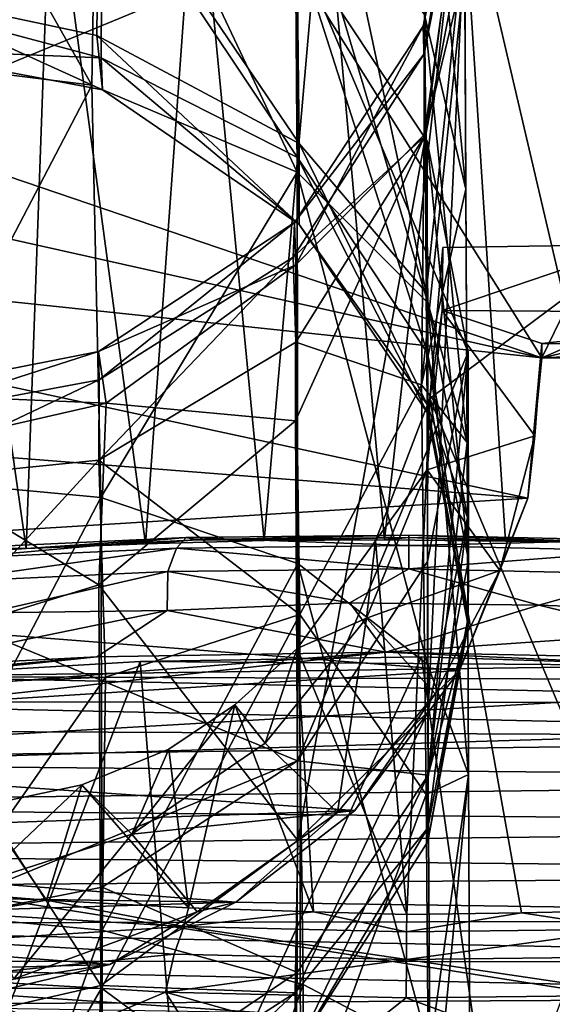
# Model space of a CAD drawing. Units: inches. Extents: x -1.5 to 2.1, y -11.7 to 11.4.
# Drawn here: x 0.1 to 0.7, y 9.3 to 10.4 of the extents above; entities that cross this region are included whole.
import ezdxf

# ---------------------------------------------------------------- set-up
doc = ezdxf.new("R2010")
doc.units = ezdxf.units.IN
doc.layers.get('0').update_dxf_attribs({"true_color": 0xc2ced6})

msp = doc.modelspace()

# ---------------------------------------------------------------- linework, layer by layer
for points in [[(0.4188, 10.8486), (0.1859, 10.6386), (0.4252, 10.2854), (0.4188, 10.8486)], [(0.4188, 10.8486), (0.1859, 10.6386), (0.4252, 10.2854), (0.4188, 10.8486)], [(0.5772, 10.1073), (0.574, 10.7391), (0.4188, 10.8486), (0.5772, 10.1073)], [(0.5772, 10.1073), (0.4188, 10.8486), (0.4252, 10.2854), (0.5772, 10.1073)], [(0.5772, 10.1073), (0.574, 10.7391), (0.4188, 10.8486), (0.5772, 10.1073)], [(0.5772, 10.1073), (0.4188, 10.8486), (0.4252, 10.2854), (0.5772, 10.1073)], [(0.1776, 10.355), (-0.0821, 10.3874), (-0.0715, 10.7951), (0.1776, 10.355)], [(0.1776, 10.355), (-0.0821, 10.3874), (-0.0715, 10.7951), (0.1776, 10.355)], [(-0.0715, 10.7951), (0.1843, 10.7561), (0.1776, 10.355), (-0.0715, 10.7951)], [(-0.0715, 10.7951), (0.1843, 10.7561), (0.1776, 10.355), (-0.0715, 10.7951)], [(0.4229, 10.2511), (0.1776, 10.355), (0.1843, 10.7561), (0.4229, 10.2511)], [(0.4229, 10.2511), (0.1776, 10.355), (0.1843, 10.7561), (0.4229, 10.2511)], [(0.1843, 10.7561), (0.4201, 10.6307), (0.4229, 10.2511), (0.1843, 10.7561)], [(0.1843, 10.7561), (0.4201, 10.6307), (0.4229, 10.2511), (0.1843, 10.7561)], [(0.574, 10.7391), (0.5772, 10.1073), (0.6228, 10.5383), (0.574, 10.7391)], [(0.574, 10.7391), (0.5772, 10.1073), (0.6228, 10.5383), (0.574, 10.7391)], [(0.7153, 10.0295), (-0.6962, 10.5095), (0.2753, 10.7301), (0.7153, 10.0295)], [(0.2753, 10.7301), (1.0541, 10.7254), (0.7153, 10.0295), (0.2753, 10.7301)], [(0.6243, 10.231), (0.5752, 10.4392), (0.5766, 10.7237), (0.6243, 10.231)], [(0.6243, 10.231), (0.5752, 10.4392), (0.5766, 10.7237), (0.6243, 10.231)], [(0.5766, 10.7237), (0.6231, 10.4945), (0.6243, 10.231), (0.5766, 10.7237)], [(0.5766, 10.7237), (0.6231, 10.4945), (0.6243, 10.231), (0.5766, 10.7237)], [(0.7153, 10.0295), (1.0541, 10.7254), (1.4024, 10.3247), (0.7153, 10.0295)], [(0.6221, 10.6819), (0.6222, 10.6523), (0.5736, 10.4253), (0.6221, 10.6819)], [(0.6221, 10.6819), (0.5736, 10.4253), (0.5745, 10.3923), (0.6221, 10.6819)], [(0.6221, 10.6819), (0.6222, 10.6523), (0.5736, 10.4253), (0.6221, 10.6819)], [(0.6221, 10.6819), (0.5736, 10.4253), (0.5745, 10.3923), (0.6221, 10.6819)], [(0.6222, 10.6349), (0.6221, 10.6819), (0.5745, 10.3923), (0.6222, 10.6349)], [(0.6222, 10.6349), (0.6221, 10.6819), (0.5745, 10.3923), (0.6222, 10.6349)], [(0.577, 10.2982), (0.5736, 10.4253), (0.6222, 10.6523), (0.577, 10.2982)], [(0.577, 10.2982), (0.5736, 10.4253), (0.6222, 10.6523), (0.577, 10.2982)], [(0.577, 10.2982), (0.6222, 10.6523), (0.6228, 10.5383), (0.577, 10.2982)], [(0.577, 10.2982), (0.6222, 10.6523), (0.6228, 10.5383), (0.577, 10.2982)], [(-0.0162, 10.6061), (0.0989, 9.8018), (0.1293, 10.6432), (-0.0162, 10.6061)], [(0.1293, 10.6432), (0.0989, 9.8018), (0.2416, 9.8073), (0.1293, 10.6432)], [(0.2416, 9.8073), (0.3026, 10.6498), (0.1293, 10.6432), (0.2416, 9.8073)], [(0.3026, 10.6498), (0.2416, 9.8073), (0.3834, 9.8112), (0.3026, 10.6498)], [(0.3834, 9.8112), (0.4547, 10.6264), (0.3026, 10.6498), (0.3834, 9.8112)], [(0.8102, 9.8089), (0.7819, 10.6505), (0.6187, 10.6259), (0.8102, 9.8089)], [(-0.0723, 10.4688), (0.1836, 10.4142), (0.1859, 10.6386), (-0.0723, 10.4688)], [(-0.0723, 10.4688), (0.1836, 10.4142), (0.1859, 10.6386), (-0.0723, 10.4688)], [(0.4252, 10.2854), (0.1859, 10.6386), (0.1836, 10.4142), (0.4252, 10.2854)], [(0.4252, 10.2854), (0.1859, 10.6386), (0.1836, 10.4142), (0.4252, 10.2854)], [(0.5789, 10.095), (0.4229, 10.2511), (0.4201, 10.6307), (0.5789, 10.095)], [(0.4201, 10.6307), (0.5752, 10.4392), (0.5789, 10.095), (0.4201, 10.6307)], [(0.5789, 10.095), (0.4229, 10.2511), (0.4201, 10.6307), (0.5789, 10.095)], [(0.4201, 10.6307), (0.5752, 10.4392), (0.5789, 10.095), (0.4201, 10.6307)], [(0.5745, 10.2933), (0.6231, 10.4945), (0.6222, 10.6349), (0.5745, 10.2933)], [(0.5745, 10.2933), (0.6222, 10.6349), (0.5745, 10.3923), (0.5745, 10.2933)], [(0.5745, 10.2933), (0.6231, 10.4945), (0.6222, 10.6349), (0.5745, 10.2933)], [(0.5745, 10.2933), (0.6222, 10.6349), (0.5745, 10.3923), (0.5745, 10.2933)], [(0.19, 10.6181), (0.1887, 10.3875), (-0.063, 10.4545), (0.19, 10.6181)], [(0.19, 10.6181), (0.1887, 10.3875), (-0.063, 10.4545), (0.19, 10.6181)], [(0.4234, 10.2686), (0.1887, 10.3875), (0.19, 10.6181), (0.4234, 10.2686)], [(0.4234, 10.2686), (0.1887, 10.3875), (0.19, 10.6181), (0.4234, 10.2686)], [(0.4224, 10.5226), (0.4234, 10.2686), (0.19, 10.6181), (0.4224, 10.5226)], [(0.4224, 10.5226), (0.4234, 10.2686), (0.19, 10.6181), (0.4224, 10.5226)], [(0.3834, 9.8112), (0.5273, 9.8123), (0.4547, 10.6264), (0.3834, 9.8112)], [(0.6187, 10.6259), (0.4547, 10.6264), (0.5273, 9.8123), (0.6187, 10.6259)], [(0.5273, 9.8123), (0.6717, 9.8106), (0.6187, 10.6259), (0.5273, 9.8123)], [(0.6717, 9.8106), (0.8102, 9.8089), (0.6187, 10.6259), (0.6717, 9.8106)], [(-0.0162, 10.6061), (-0.0314, 9.7926), (0.0989, 9.8018), (-0.0162, 10.6061)], [(0.5795, 9.6071), (0.577, 10.2982), (0.6228, 10.5383), (0.5795, 9.6071)], [(0.5795, 9.6071), (0.577, 10.2982), (0.6228, 10.5383), (0.5795, 9.6071)], [(0.5772, 10.1073), (0.6263, 9.8388), (0.6228, 10.5383), (0.5772, 10.1073)], [(0.5772, 10.1073), (0.6263, 9.8388), (0.6228, 10.5383), (0.5772, 10.1073)], [(0.5795, 9.6071), (0.6228, 10.5383), (0.6263, 9.8388), (0.5795, 9.6071)], [(0.5795, 9.6071), (0.6228, 10.5383), (0.6263, 9.8388), (0.5795, 9.6071)], [(0.4224, 10.5226), (-0.5598, 10.5215), (-0.7623, 10.0338), (0.4224, 10.5226)], [(-0.7623, 10.0338), (0.4232, 9.5484), (0.4224, 10.5226), (-0.7623, 10.0338)], [(0.4224, 10.5226), (-0.5598, 10.5215), (-0.7623, 10.0338), (0.4224, 10.5226)], [(-0.7623, 10.0338), (0.4232, 9.5484), (0.4224, 10.5226), (-0.7623, 10.0338)], [(0.5788, 10.0352), (0.4234, 10.2686), (0.4224, 10.5226), (0.5788, 10.0352)], [(0.4224, 10.5226), (0.5782, 10.2881), (0.5788, 10.0352), (0.4224, 10.5226)], [(0.4224, 10.5226), (0.6272, 10.0364), (0.5782, 10.2881), (0.4224, 10.5226)], [(0.6272, 10.0364), (0.4224, 10.5226), (0.4232, 9.5484), (0.6272, 10.0364)], [(0.5788, 10.0352), (0.4234, 10.2686), (0.4224, 10.5226), (0.5788, 10.0352)], [(0.4224, 10.5226), (0.5782, 10.2881), (0.5788, 10.0352), (0.4224, 10.5226)], [(0.4224, 10.5226), (0.6272, 10.0364), (0.5782, 10.2881), (0.4224, 10.5226)], [(0.6272, 10.0364), (0.4224, 10.5226), (0.4232, 9.5484), (0.6272, 10.0364)], [(-0.7848, 10.3641), (-0.6962, 10.5095), (0.7153, 10.0295), (-0.7848, 10.3641)], [(0.5716, 9.9974), (0.6243, 10.231), (0.6231, 10.4945), (0.5716, 9.9974)], [(0.6231, 10.4945), (0.5745, 10.2933), (0.5716, 9.9974), (0.6231, 10.4945)], [(0.5716, 9.9974), (0.6243, 10.231), (0.6231, 10.4945), (0.5716, 9.9974)], [(0.6231, 10.4945), (0.5745, 10.2933), (0.5716, 9.9974), (0.6231, 10.4945)], [(0.1901, 10.3495), (0.1836, 10.4142), (-0.0723, 10.4688), (0.1901, 10.3495)], [(0.1901, 10.3495), (-0.0723, 10.4688), (-0.0702, 10.3985), (0.1901, 10.3495)], [(0.1901, 10.3495), (0.1836, 10.4142), (-0.0723, 10.4688), (0.1901, 10.3495)], [(0.1901, 10.3495), (-0.0723, 10.4688), (-0.0702, 10.3985), (0.1901, 10.3495)], [(0.1887, 10.3875), (-0.0702, 10.3985), (-0.063, 10.4545), (0.1887, 10.3875)], [(0.1887, 10.3875), (-0.0702, 10.3985), (-0.063, 10.4545), (0.1887, 10.3875)], [(0.6259, 9.9283), (0.5789, 10.095), (0.5752, 10.4392), (0.6259, 9.9283)], [(0.5752, 10.4392), (0.6243, 10.231), (0.6259, 9.9283), (0.5752, 10.4392)], [(0.6259, 9.9283), (0.5789, 10.095), (0.5752, 10.4392), (0.6259, 9.9283)], [(0.5752, 10.4392), (0.6243, 10.231), (0.6259, 9.9283), (0.5752, 10.4392)], [(0.5745, 10.3923), (0.5736, 10.4253), (0.4197, 10.1911), (0.5745, 10.3923)], [(0.5736, 10.4253), (0.4212, 10.1405), (0.4197, 10.1911), (0.5736, 10.4253)], [(0.5745, 10.3923), (0.5736, 10.4253), (0.4197, 10.1911), (0.5745, 10.3923)], [(0.5736, 10.4253), (0.4212, 10.1405), (0.4197, 10.1911), (0.5736, 10.4253)], [(0.4212, 10.1405), (0.5736, 10.4253), (0.577, 10.2982), (0.4212, 10.1405)], [(0.4212, 10.1405), (0.5736, 10.4253), (0.577, 10.2982), (0.4212, 10.1405)], [(0.4254, 10.1888), (0.4252, 10.2854), (0.1836, 10.4142), (0.4254, 10.1888)], [(0.4254, 10.1888), (0.1836, 10.4142), (0.1901, 10.3495), (0.4254, 10.1888)], [(0.4254, 10.1888), (0.4252, 10.2854), (0.1836, 10.4142), (0.4254, 10.1888)], [(0.4254, 10.1888), (0.1836, 10.4142), (0.1901, 10.3495), (0.4254, 10.1888)], [(0.1887, 10.3875), (0.1901, 10.3495), (-0.0702, 10.3985), (0.1887, 10.3875)], [(0.1887, 10.3875), (0.1901, 10.3495), (-0.0702, 10.3985), (0.1887, 10.3875)], [(-0.0676, 9.8867), (-0.0821, 10.3874), (0.1776, 10.355), (-0.0676, 9.8867)], [(-0.0676, 9.8867), (-0.0821, 10.3874), (0.1776, 10.355), (-0.0676, 9.8867)], [(0.1901, 10.3495), (0.1887, 10.3875), (0.4254, 10.1888), (0.1901, 10.3495)], [(0.1887, 10.3875), (0.4234, 10.2686), (0.4254, 10.1888), (0.1887, 10.3875)], [(0.1901, 10.3495), (0.1887, 10.3875), (0.4254, 10.1888), (0.1901, 10.3495)], [(0.1887, 10.3875), (0.4234, 10.2686), (0.4254, 10.1888), (0.1887, 10.3875)], [(0.5745, 10.2933), (0.5745, 10.3923), (0.4179, 10.1495), (0.5745, 10.2933)], [(0.5745, 10.3923), (0.4197, 10.1911), (0.4179, 10.1495), (0.5745, 10.3923)], [(0.5745, 10.2933), (0.5745, 10.3923), (0.4179, 10.1495), (0.5745, 10.2933)], [(0.5745, 10.3923), (0.4197, 10.1911), (0.4179, 10.1495), (0.5745, 10.3923)], [(0.7153, 10.0295), (-0.8446, 10.1942), (-0.7848, 10.3641), (0.7153, 10.0295)], [(0.1776, 10.355), (0.1881, 9.8627), (-0.0676, 9.8867), (0.1776, 10.355)], [(0.1776, 10.355), (0.1881, 9.8627), (-0.0676, 9.8867), (0.1776, 10.355)], [(0.1881, 9.8627), (0.1776, 10.355), (0.4229, 10.2511), (0.1881, 9.8627)], [(0.1881, 9.8627), (0.1776, 10.355), (0.4229, 10.2511), (0.1881, 9.8627)], [(0.7153, 10.0295), (1.4024, 10.3247), (1.3469, 10.1744), (0.7153, 10.0295)], [(0.4179, 10.1495), (0.4214, 10.0481), (0.5745, 10.2933), (0.4179, 10.1495)], [(0.4179, 10.1495), (0.4214, 10.0481), (0.5745, 10.2933), (0.4179, 10.1495)], [(0.4238, 9.453), (0.4209, 9.9544), (0.577, 10.2982), (0.4238, 9.453)], [(0.4209, 9.9544), (0.4212, 10.1405), (0.577, 10.2982), (0.4209, 9.9544)], [(0.4238, 9.453), (0.4209, 9.9544), (0.577, 10.2982), (0.4238, 9.453)], [(0.4209, 9.9544), (0.4212, 10.1405), (0.577, 10.2982), (0.4209, 9.9544)], [(0.4214, 10.0481), (0.5716, 9.9974), (0.5745, 10.2933), (0.4214, 10.0481)], [(0.4214, 10.0481), (0.5716, 9.9974), (0.5745, 10.2933), (0.4214, 10.0481)], [(0.4238, 9.453), (0.577, 10.2982), (0.5795, 9.6071), (0.4238, 9.453)], [(0.4238, 9.453), (0.577, 10.2982), (0.5795, 9.6071), (0.4238, 9.453)], [(0.6272, 10.0364), (0.6276, 9.7883), (0.5782, 10.2881), (0.6272, 10.0364)], [(0.6276, 9.7883), (0.5788, 10.0352), (0.5782, 10.2881), (0.6276, 9.7883)], [(0.6272, 10.0364), (0.6276, 9.7883), (0.5782, 10.2881), (0.6272, 10.0364)], [(0.6276, 9.7883), (0.5788, 10.0352), (0.5782, 10.2881), (0.6276, 9.7883)], [(0.4252, 10.2854), (0.5781, 9.9736), (0.5772, 10.1073), (0.4252, 10.2854)], [(0.5781, 9.9736), (0.4252, 10.2854), (0.4254, 10.1888), (0.5781, 9.9736)], [(0.4252, 10.2854), (0.5781, 9.9736), (0.5772, 10.1073), (0.4252, 10.2854)], [(0.5781, 9.9736), (0.4252, 10.2854), (0.4254, 10.1888), (0.5781, 9.9736)], [(0.5782, 9.9641), (0.4254, 10.1888), (0.4234, 10.2686), (0.5782, 9.9641)], [(0.5782, 9.9641), (0.4234, 10.2686), (0.5788, 10.0352), (0.5782, 9.9641)], [(0.5782, 9.9641), (0.4254, 10.1888), (0.4234, 10.2686), (0.5782, 9.9641)], [(0.5782, 9.9641), (0.4234, 10.2686), (0.5788, 10.0352), (0.5782, 9.9641)], [(0.4229, 10.2511), (0.4238, 9.7841), (0.1881, 9.8627), (0.4229, 10.2511)], [(0.4229, 10.2511), (0.4238, 9.7841), (0.1881, 9.8627), (0.4229, 10.2511)], [(0.5787, 9.6635), (0.4238, 9.7841), (0.4229, 10.2511), (0.5787, 9.6635)], [(0.4229, 10.2511), (0.5789, 10.095), (0.5787, 9.6635), (0.4229, 10.2511)], [(0.5787, 9.6635), (0.4238, 9.7841), (0.4229, 10.2511), (0.5787, 9.6635)], [(0.4229, 10.2511), (0.5789, 10.095), (0.5787, 9.6635), (0.4229, 10.2511)], [(0.5716, 9.9974), (0.6259, 9.9283), (0.6243, 10.231), (0.5716, 9.9974)], [(0.5716, 9.9974), (0.6259, 9.9283), (0.6243, 10.231), (0.5716, 9.9974)], [(0.6984, 9.862), (-0.8591, 9.984), (-0.8446, 10.1942), (0.6984, 9.862)], [(-0.8446, 10.1942), (0.7153, 10.0295), (0.6984, 9.862), (-0.8446, 10.1942)], [(0.4197, 10.1911), (0.1856, 10.0371), (0.1863, 10.0034), (0.4197, 10.1911)], [(0.4212, 10.1405), (0.1856, 10.0371), (0.4197, 10.1911), (0.4212, 10.1405)], [(0.4197, 10.1911), (0.1856, 10.0371), (0.1863, 10.0034), (0.4197, 10.1911)], [(0.4212, 10.1405), (0.1856, 10.0371), (0.4197, 10.1911), (0.4212, 10.1405)], [(0.1863, 10.0034), (0.4179, 10.1495), (0.4197, 10.1911), (0.1863, 10.0034)], [(0.1863, 10.0034), (0.4179, 10.1495), (0.4197, 10.1911), (0.1863, 10.0034)], [(0.5782, 9.9641), (0.5781, 9.9736), (0.4254, 10.1888), (0.5782, 9.9641)], [(0.5782, 9.9641), (0.5781, 9.9736), (0.4254, 10.1888), (0.5782, 9.9641)], [(1.3469, 10.1744), (1.0499, 10.0275), (0.7153, 10.0295), (1.3469, 10.1744)], [(0.5813, 9.981), (0.5968, 10.1612), (0.8282, 10.1647), (0.5813, 9.981)], [(0.8282, 10.1647), (0.8385, 9.3701), (0.5813, 9.981), (0.8282, 10.1647)], [(0.5963, 10.0861), (0.5968, 10.1612), (0.5813, 9.981), (0.5963, 10.0861)], [(0.5963, 10.0861), (1.0486, 10.0834), (0.8282, 10.1647), (0.5963, 10.0861)], [(0.8282, 10.1647), (0.5968, 10.1612), (0.5963, 10.0861), (0.8282, 10.1647)], [(0.1857, 9.9074), (0.4214, 10.0481), (0.4179, 10.1495), (0.1857, 9.9074)], [(0.4179, 10.1495), (0.1863, 10.0034), (0.1857, 9.9074), (0.4179, 10.1495)], [(0.1857, 9.9074), (0.4214, 10.0481), (0.4179, 10.1495), (0.1857, 9.9074)], [(0.4179, 10.1495), (0.1863, 10.0034), (0.1857, 9.9074), (0.4179, 10.1495)], [(0.4212, 10.1405), (0.1947, 9.9754), (0.1856, 10.0371), (0.4212, 10.1405)], [(0.4212, 10.1405), (0.1947, 9.9754), (0.1856, 10.0371), (0.4212, 10.1405)], [(0.4209, 9.9544), (0.1947, 9.9754), (0.4212, 10.1405), (0.4209, 9.9544)], [(0.4209, 9.9544), (0.1947, 9.9754), (0.4212, 10.1405), (0.4209, 9.9544)], [(0.5781, 9.9736), (0.6263, 9.8388), (0.5772, 10.1073), (0.5781, 9.9736)], [(0.5781, 9.9736), (0.6263, 9.8388), (0.5772, 10.1073), (0.5781, 9.9736)], [(0.6278, 9.5321), (0.5787, 9.6635), (0.5789, 10.095), (0.6278, 9.5321)], [(0.6278, 9.5321), (0.5787, 9.6635), (0.5789, 10.095), (0.6278, 9.5321)], [(0.5789, 10.095), (0.6259, 9.9283), (0.6278, 9.5321), (0.5789, 10.095)], [(0.5789, 10.095), (0.6259, 9.9283), (0.6278, 9.5321), (0.5789, 10.095)], [(0.5784, 9.8958), (0.7067, 9.9363), (0.5963, 10.0861), (0.5784, 9.8958)], [(0.5813, 9.981), (0.5784, 9.8958), (0.5963, 10.0861), (0.5813, 9.981)], [(0.5963, 10.0861), (0.7154, 10.0466), (1.0486, 10.0834), (0.5963, 10.0861)], [(0.7067, 9.9363), (0.7154, 10.0466), (0.5963, 10.0861), (0.7067, 9.9363)], [(0.7154, 10.0466), (1.05, 10.0446), (1.0486, 10.0834), (0.7154, 10.0466)], [(0.4262, 9.7232), (0.4214, 10.0481), (0.1857, 9.9074), (0.4262, 9.7232)], [(0.4262, 9.7232), (0.4214, 10.0481), (0.1857, 9.9074), (0.4262, 9.7232)], [(0.5716, 9.9974), (0.4214, 10.0481), (0.4262, 9.7232), (0.5716, 9.9974)], [(0.5716, 9.9974), (0.4214, 10.0481), (0.4262, 9.7232), (0.5716, 9.9974)], [(0.7154, 10.0466), (0.7067, 9.9363), (0.6984, 9.862), (0.7154, 10.0466)], [(0.6984, 9.862), (0.7153, 10.0295), (0.7154, 10.0466), (0.6984, 9.862)], [(1.05, 10.0446), (0.7154, 10.0466), (0.7153, 10.0295), (1.05, 10.0446)], [(0.7153, 10.0295), (1.0499, 10.0275), (1.05, 10.0446), (0.7153, 10.0295)], [(-0.0662, 9.347), (0.4232, 9.5484), (-0.7623, 10.0338), (-0.0662, 9.347)], [(-0.0662, 9.347), (0.4232, 9.5484), (-0.7623, 10.0338), (-0.0662, 9.347)], [(0.1856, 10.0371), (-0.0714, 9.9865), (-0.0659, 9.9564), (0.1856, 10.0371)], [(-0.0714, 9.9865), (0.1856, 10.0371), (0.1947, 9.9754), (-0.0714, 9.9865)], [(0.1856, 10.0371), (-0.0714, 9.9865), (-0.0659, 9.9564), (0.1856, 10.0371)], [(-0.0714, 9.9865), (0.1856, 10.0371), (0.1947, 9.9754), (-0.0714, 9.9865)], [(-0.0659, 9.9564), (0.1863, 10.0034), (0.1856, 10.0371), (-0.0659, 9.9564)], [(-0.0659, 9.9564), (0.1863, 10.0034), (0.1856, 10.0371), (-0.0659, 9.9564)], [(0.6272, 10.0364), (0.4232, 9.5484), (0.5788, 9.7863), (0.6272, 10.0364)], [(0.6272, 10.0364), (0.4232, 9.5484), (0.5788, 9.7863), (0.6272, 10.0364)], [(0.6274, 9.7099), (0.5782, 9.9641), (0.5788, 10.0352), (0.6274, 9.7099)], [(0.6274, 9.7099), (0.5782, 9.9641), (0.5788, 10.0352), (0.6274, 9.7099)], [(0.6272, 10.0364), (0.5788, 9.7863), (0.5793, 9.5313), (0.6272, 10.0364)], [(0.6272, 10.0364), (0.5788, 9.7863), (0.5793, 9.5313), (0.6272, 10.0364)], [(0.6276, 9.7883), (0.6274, 9.7099), (0.5788, 10.0352), (0.6276, 9.7883)], [(0.6276, 9.7883), (0.6274, 9.7099), (0.5788, 10.0352), (0.6276, 9.7883)], [(0.5793, 9.5313), (0.6276, 9.7883), (0.6272, 10.0364), (0.5793, 9.5313)], [(0.5793, 9.5313), (0.6276, 9.7883), (0.6272, 10.0364), (0.5793, 9.5313)], [(-0.0707, 9.8813), (0.1857, 9.9074), (0.1863, 10.0034), (-0.0707, 9.8813)], [(0.1863, 10.0034), (-0.0659, 9.9564), (-0.0707, 9.8813), (0.1863, 10.0034)], [(-0.0707, 9.8813), (0.1857, 9.9074), (0.1863, 10.0034), (-0.0707, 9.8813)], [(0.1863, 10.0034), (-0.0659, 9.9564), (-0.0707, 9.8813), (0.1863, 10.0034)], [(0.4262, 9.7232), (0.577, 9.5081), (0.5716, 9.9974), (0.4262, 9.7232)], [(0.4262, 9.7232), (0.577, 9.5081), (0.5716, 9.9974), (0.4262, 9.7232)], [(0.6259, 9.9283), (0.5716, 9.9974), (0.577, 9.5081), (0.6259, 9.9283)], [(0.6259, 9.9283), (0.5716, 9.9974), (0.577, 9.5081), (0.6259, 9.9283)], [(0.6984, 9.862), (-0.814, 9.7678), (-0.8591, 9.984), (0.6984, 9.862)], [(-0.0714, 9.9865), (0.1947, 9.9754), (-0.0718, 9.9144), (-0.0714, 9.9865)], [(-0.0714, 9.9865), (0.1947, 9.9754), (-0.0718, 9.9144), (-0.0714, 9.9865)], [(0.5784, 9.8958), (0.5813, 9.981), (0.5163, 9.8108), (0.5784, 9.8958)], [(0.5813, 9.981), (0.5538, 9.365), (0.5163, 9.8108), (0.5813, 9.981)], [(0.5813, 9.981), (0.6909, 9.3669), (0.5538, 9.365), (0.5813, 9.981)], [(0.8385, 9.3701), (0.6909, 9.3669), (0.5813, 9.981), (0.8385, 9.3701)], [(-0.0718, 9.9144), (0.1947, 9.9754), (0.186, 9.7584), (-0.0718, 9.9144)], [(-0.0718, 9.9144), (0.1947, 9.9754), (0.186, 9.7584), (-0.0718, 9.9144)], [(0.4209, 9.9544), (0.186, 9.7584), (0.1947, 9.9754), (0.4209, 9.9544)], [(0.4209, 9.9544), (0.186, 9.7584), (0.1947, 9.9754), (0.4209, 9.9544)], [(0.5781, 9.9736), (0.6269, 9.7175), (0.6263, 9.8388), (0.5781, 9.9736)], [(0.6269, 9.7175), (0.5781, 9.9736), (0.5782, 9.9641), (0.6269, 9.7175)], [(0.5781, 9.9736), (0.6269, 9.7175), (0.6263, 9.8388), (0.5781, 9.9736)], [(0.6269, 9.7175), (0.5781, 9.9736), (0.5782, 9.9641), (0.6269, 9.7175)], [(0.5782, 9.9641), (0.6274, 9.7099), (0.6269, 9.7175), (0.5782, 9.9641)], [(0.5782, 9.9641), (0.6274, 9.7099), (0.6269, 9.7175), (0.5782, 9.9641)], [(0.186, 9.7584), (0.4209, 9.9544), (0.4238, 9.453), (0.186, 9.7584)], [(0.186, 9.7584), (0.4209, 9.9544), (0.4238, 9.453), (0.186, 9.7584)], [(0.7067, 9.9363), (0.5784, 9.8958), (0.6652, 9.7755), (0.7067, 9.9363)], [(0.7067, 9.9363), (0.6652, 9.7755), (0.6984, 9.862), (0.7067, 9.9363)], [(0.577, 9.5081), (0.6278, 9.5321), (0.6259, 9.9283), (0.577, 9.5081)], [(0.577, 9.5081), (0.6278, 9.5321), (0.6259, 9.9283), (0.577, 9.5081)], [(-0.0718, 9.9144), (0.186, 9.7584), (-0.0697, 9.6796), (-0.0718, 9.9144)], [(-0.0718, 9.9144), (0.186, 9.7584), (-0.0697, 9.6796), (-0.0718, 9.9144)], [(0.1857, 9.9074), (-0.0707, 9.8813), (-0.0621, 9.6378), (0.1857, 9.9074)], [(0.1857, 9.9074), (-0.0707, 9.8813), (-0.0621, 9.6378), (0.1857, 9.9074)], [(-0.0621, 9.6378), (0.194, 9.648), (0.1857, 9.9074), (-0.0621, 9.6378)], [(-0.0621, 9.6378), (0.194, 9.648), (0.1857, 9.9074), (-0.0621, 9.6378)], [(0.1857, 9.9074), (0.194, 9.648), (0.4262, 9.7232), (0.1857, 9.9074)], [(0.1857, 9.9074), (0.194, 9.648), (0.4262, 9.7232), (0.1857, 9.9074)], [(0.5058, 9.7186), (0.6652, 9.7755), (0.5784, 9.8958), (0.5058, 9.7186)], [(0.5163, 9.8108), (0.5058, 9.7186), (0.5784, 9.8958), (0.5163, 9.8108)], [(-0.0696, 9.3701), (-0.0676, 9.8867), (0.1881, 9.8627), (-0.0696, 9.3701)], [(-0.0696, 9.3701), (-0.0676, 9.8867), (0.1881, 9.8627), (-0.0696, 9.3701)], [(-0.814, 9.7678), (0.6984, 9.862), (0.617, 9.6563), (-0.814, 9.7678)], [(0.1881, 9.8627), (0.1898, 9.346), (-0.0696, 9.3701), (0.1881, 9.8627)], [(0.1881, 9.8627), (0.1898, 9.346), (-0.0696, 9.3701), (0.1881, 9.8627)], [(0.1898, 9.346), (0.1881, 9.8627), (0.4238, 9.7841), (0.1898, 9.346)], [(0.1898, 9.346), (0.1881, 9.8627), (0.4238, 9.7841), (0.1898, 9.346)], [(0.6652, 9.7755), (0.617, 9.6563), (0.6984, 9.862), (0.6652, 9.7755)], [(0.6263, 9.8388), (0.6269, 9.7175), (0.5791, 9.4682), (0.6263, 9.8388)], [(0.6263, 9.8388), (0.5791, 9.4682), (0.5795, 9.6071), (0.6263, 9.8388)], [(0.6263, 9.8388), (0.6269, 9.7175), (0.5791, 9.4682), (0.6263, 9.8388)], [(0.6263, 9.8388), (0.5791, 9.4682), (0.5795, 9.6071), (0.6263, 9.8388)], [(0.5564, 9.8053), (0.5565, 9.8179), (0.2904, 9.815), (0.5564, 9.8053)], [(0.3027, 9.812), (0.2904, 9.815), (0.5565, 9.8179), (0.3027, 9.812)], [(0.5565, 9.8179), (0.5565, 9.8148), (0.3027, 9.812), (0.5565, 9.8179)], [(0.8225, 9.8118), (0.5565, 9.8179), (0.5564, 9.8053), (0.8225, 9.8118)], [(0.8102, 9.8089), (0.5565, 9.8148), (0.5565, 9.8179), (0.8102, 9.8089)], [(0.5565, 9.8179), (0.8225, 9.8118), (0.8102, 9.8089), (0.5565, 9.8179)], [(0.2904, 9.815), (0.0345, 9.8031), (0.0117, 9.7898), (0.2904, 9.815)], [(0.0117, 9.7898), (0.2788, 9.8022), (0.2904, 9.815), (0.0117, 9.7898)], [(0.0989, 9.8018), (0.0345, 9.8031), (0.2904, 9.815), (0.0989, 9.8018)], [(0.3027, 9.812), (0.0989, 9.8018), (0.2904, 9.815), (0.3027, 9.812)], [(0.0989, 9.8018), (0.3027, 9.812), (0.2416, 9.8073), (0.0989, 9.8018)], [(0.3027, 9.812), (0.3834, 9.8112), (0.2416, 9.8073), (0.3027, 9.812)], [(0.2904, 9.815), (0.2788, 9.8022), (0.5564, 9.8053), (0.2904, 9.815)], [(0.5563, 9.7776), (0.5564, 9.8053), (0.2788, 9.8022), (0.5563, 9.7776)], [(0.3027, 9.812), (0.5565, 9.8148), (0.3834, 9.8112), (0.3027, 9.812)], [(0.5565, 9.8148), (0.5273, 9.8123), (0.3834, 9.8112), (0.5565, 9.8148)], [(0.5058, 9.7186), (0.5163, 9.8108), (0.4229, 9.6826), (0.5058, 9.7186)], [(0.5163, 9.8108), (0.5538, 9.365), (0.4229, 9.6826), (0.5163, 9.8108)], [(0.6717, 9.8106), (0.5273, 9.8123), (0.5565, 9.8148), (0.6717, 9.8106)], [(0.834, 9.7989), (0.5564, 9.8053), (0.5563, 9.7776), (0.834, 9.7989)], [(0.5564, 9.8053), (0.834, 9.7989), (0.8225, 9.8118), (0.5564, 9.8053)], [(0.5565, 9.8148), (0.8102, 9.8089), (0.6717, 9.8106), (0.5565, 9.8148)], [(0.0989, 9.8018), (-0.0314, 9.7926), (0.0345, 9.8031), (0.0989, 9.8018)], [(0.2788, 9.8022), (0.0117, 9.7898), (-0.0083, 9.7615), (0.2788, 9.8022)], [(-0.0083, 9.7615), (0.2685, 9.7744), (0.2788, 9.8022), (-0.0083, 9.7615)], [(0.2788, 9.8022), (0.2685, 9.7744), (0.5563, 9.7776), (0.2788, 9.8022)], [(0.5563, 9.7776), (0.8439, 9.771), (0.834, 9.7989), (0.5563, 9.7776)], [(0.4238, 9.7841), (0.4302, 9.2813), (0.1898, 9.346), (0.4238, 9.7841)], [(0.4238, 9.7841), (0.4302, 9.2813), (0.1898, 9.346), (0.4238, 9.7841)], [(0.5788, 9.7863), (0.4232, 9.5484), (0.5793, 9.5313), (0.5788, 9.7863)], [(0.5788, 9.7863), (0.4232, 9.5484), (0.5793, 9.5313), (0.5788, 9.7863)], [(0.5816, 9.2021), (0.4302, 9.2813), (0.4238, 9.7841), (0.5816, 9.2021)], [(0.4238, 9.7841), (0.5787, 9.6635), (0.5816, 9.2021), (0.4238, 9.7841)], [(0.5816, 9.2021), (0.4302, 9.2813), (0.4238, 9.7841), (0.5816, 9.2021)], [(0.4238, 9.7841), (0.5787, 9.6635), (0.5816, 9.2021), (0.4238, 9.7841)], [(0.5793, 9.5313), (0.6274, 9.7099), (0.6276, 9.7883), (0.5793, 9.5313)], [(0.5793, 9.5313), (0.6274, 9.7099), (0.6276, 9.7883), (0.5793, 9.5313)], [(0.2685, 9.7744), (-0.0083, 9.7615), (0.0529, 9.7251), (0.2685, 9.7744)], [(0.2677, 9.7278), (0.2685, 9.7744), (0.0529, 9.7251), (0.2677, 9.7278)], [(0.2685, 9.7744), (0.2677, 9.7278), (0.4859, 9.7371), (0.2685, 9.7744)], [(0.5563, 9.7776), (0.2685, 9.7744), (0.4859, 9.7371), (0.5563, 9.7776)], [(0.5563, 9.7776), (0.4859, 9.7371), (0.7118, 9.7343), (0.5563, 9.7776)], [(0.5058, 9.7186), (0.5878, 9.6282), (0.6652, 9.7755), (0.5058, 9.7186)], [(0.8439, 9.771), (0.5563, 9.7776), (0.7118, 9.7343), (0.8439, 9.771)], [(0.6652, 9.7755), (0.5878, 9.6282), (0.617, 9.6563), (0.6652, 9.7755)], [(0.8439, 9.771), (0.7118, 9.7343), (0.9327, 9.7264), (0.8439, 9.771)], [(-0.7062, 9.5727), (-0.814, 9.7678), (0.617, 9.6563), (-0.7062, 9.5727)], [(0.1884, 9.2802), (-0.0697, 9.6796), (0.186, 9.7584), (0.1884, 9.2802)], [(0.1884, 9.2802), (-0.0697, 9.6796), (0.186, 9.7584), (0.1884, 9.2802)], [(0.186, 9.7584), (0.4238, 9.453), (0.1884, 9.2802), (0.186, 9.7584)], [(0.186, 9.7584), (0.4238, 9.453), (0.1884, 9.2802), (0.186, 9.7584)], [(0.5289, 9.678), (0.4859, 9.7371), (0.2677, 9.7278), (0.5289, 9.678)], [(0.5289, 9.678), (0.7118, 9.7343), (0.4859, 9.7371), (0.5289, 9.678)], [(0.5289, 9.678), (0.8515, 9.7003), (0.7118, 9.7343), (0.5289, 9.678)], [(0.7118, 9.7343), (0.8515, 9.7003), (0.9327, 9.7264), (0.7118, 9.7343)], [(0.1835, 9.6725), (0.2677, 9.7278), (-0.0642, 9.6599), (0.1835, 9.6725)], [(-0.0642, 9.6599), (0.2677, 9.7278), (0.0529, 9.7251), (-0.0642, 9.6599)], [(0.5289, 9.678), (0.2677, 9.7278), (0.1835, 9.6725), (0.5289, 9.678)], [(0.1889, 9.2769), (0.427, 9.102), (0.4262, 9.7232), (0.1889, 9.2769)], [(0.1889, 9.2769), (0.4262, 9.7232), (0.194, 9.648), (0.1889, 9.2769)], [(0.1889, 9.2769), (0.427, 9.102), (0.4262, 9.7232), (0.1889, 9.2769)], [(0.1889, 9.2769), (0.4262, 9.7232), (0.194, 9.648), (0.1889, 9.2769)], [(0.577, 9.5081), (0.4262, 9.7232), (0.427, 9.102), (0.577, 9.5081)], [(0.577, 9.5081), (0.4262, 9.7232), (0.427, 9.102), (0.577, 9.5081)], [(0.5058, 9.7186), (0.3846, 9.5694), (0.4709, 9.4867), (0.5058, 9.7186)], [(0.4229, 9.6826), (0.3846, 9.5694), (0.5058, 9.7186), (0.4229, 9.6826)], [(0.4709, 9.4867), (0.5878, 9.6282), (0.5058, 9.7186), (0.4709, 9.4867)], [(0.6269, 9.7175), (0.6274, 9.7099), (0.5789, 9.4518), (0.6269, 9.7175)], [(0.5789, 9.4518), (0.5791, 9.4682), (0.6269, 9.7175), (0.5789, 9.4518)], [(0.6269, 9.7175), (0.6274, 9.7099), (0.5789, 9.4518), (0.6269, 9.7175)], [(0.5789, 9.4518), (0.5791, 9.4682), (0.6269, 9.7175), (0.5789, 9.4518)], [(0.8515, 9.7003), (0.5289, 9.678), (0.8735, 9.671), (0.8515, 9.7003)], [(0.5793, 9.5313), (0.5789, 9.4518), (0.6274, 9.7099), (0.5793, 9.5313)], [(0.5793, 9.5313), (0.5789, 9.4518), (0.6274, 9.7099), (0.5793, 9.5313)], [(-0.8417, 9.5263), (1.2261, 9.6468), (0.5289, 9.678), (-0.8417, 9.5263)], [(-0.6145, 9.5894), (-0.8417, 9.5263), (0.5289, 9.678), (-0.6145, 9.5894)], [(0.5289, 9.678), (0.1835, 9.6725), (-0.6145, 9.5894), (0.5289, 9.678)], [(0.1884, 9.2802), (-0.0676, 9.2217), (-0.0697, 9.6796), (0.1884, 9.2802)], [(0.1884, 9.2802), (-0.0676, 9.2217), (-0.0697, 9.6796), (0.1884, 9.2802)], [(0.4229, 9.6826), (0.3484, 9.6151), (0.3846, 9.5694), (0.4229, 9.6826)], [(0.3484, 9.6151), (0.4229, 9.6826), (0.4425, 9.3679), (0.3484, 9.6151)], [(0.5538, 9.365), (0.4425, 9.3679), (0.4229, 9.6826), (0.5538, 9.365)], [(0.5289, 9.678), (1.2261, 9.6468), (0.8735, 9.671), (0.5289, 9.678)], [(-0.4641, 9.6154), (-0.6145, 9.5894), (0.1835, 9.6725), (-0.4641, 9.6154)], [(0.1835, 9.6725), (-0.0642, 9.6599), (-0.4641, 9.6154), (0.1835, 9.6725)], [(-0.0679, 9.6489), (0.2353, 9.6671), (0.8891, 9.6621), (-0.0679, 9.6489)], [(0.2353, 9.6671), (-0.0679, 9.6489), (-0.0054, 9.0366), (0.2353, 9.6671)], [(-0.0054, 9.0366), (0.2854, 9.0516), (0.2353, 9.6671), (-0.0054, 9.0366)], [(0.5715, 9.6724), (0.8891, 9.6621), (0.2353, 9.6671), (0.5715, 9.6724)], [(0.5715, 9.6724), (0.2353, 9.6671), (0.2854, 9.0516), (0.5715, 9.6724)], [(0.2854, 9.0516), (0.66, 9.0533), (0.5715, 9.6724), (0.2854, 9.0516)], [(0.8891, 9.6621), (0.5715, 9.6724), (0.66, 9.0533), (0.8891, 9.6621)], [(-0.7062, 9.5727), (0.617, 9.6563), (0.4918, 9.4891), (-0.7062, 9.5727)], [(0.8891, 9.6621), (1.1418, 9.6446), (-0.0679, 9.6489), (0.8891, 9.6621)], [(0.5878, 9.6282), (0.4918, 9.4891), (0.617, 9.6563), (0.5878, 9.6282)], [(0.5816, 9.2021), (0.5787, 9.6635), (0.6278, 9.5321), (0.5816, 9.2021)], [(0.5816, 9.2021), (0.5787, 9.6635), (0.6278, 9.5321), (0.5816, 9.2021)], [(1.5922, 9.6006), (1.2261, 9.6468), (-0.8417, 9.5263), (1.5922, 9.6006)], [(-0.3274, 9.6187), (-0.0679, 9.6489), (1.3729, 9.6174), (-0.3274, 9.6187)], [(1.1418, 9.6446), (1.3729, 9.6174), (-0.0679, 9.6489), (1.1418, 9.6446)], [(-0.0661, 9.2762), (0.1889, 9.2769), (0.194, 9.648), (-0.0661, 9.2762)], [(0.194, 9.648), (-0.0621, 9.6378), (-0.0661, 9.2762), (0.194, 9.648)], [(-0.0661, 9.2762), (0.1889, 9.2769), (0.194, 9.648), (-0.0661, 9.2762)], [(0.194, 9.648), (-0.0621, 9.6378), (-0.0661, 9.2762), (0.194, 9.648)], [(1.6067, 9.5762), (-0.5079, 9.5858), (-0.3274, 9.6187), (1.6067, 9.5762)], [(1.6067, 9.5762), (-0.3274, 9.6187), (1.3729, 9.6174), (1.6067, 9.5762)], [(0.5878, 9.6282), (0.4709, 9.4867), (0.4918, 9.4891), (0.5878, 9.6282)], [(0.2251, 9.4607), (0.3846, 9.5694), (0.3484, 9.6151), (0.2251, 9.4607)], [(0.3484, 9.6151), (0.2695, 9.5622), (0.2251, 9.4607), (0.3484, 9.6151)], [(0.2932, 9.3726), (0.2695, 9.5622), (0.3484, 9.6151), (0.2932, 9.3726)], [(0.4425, 9.3679), (0.2932, 9.3726), (0.3484, 9.6151), (0.4425, 9.3679)], [(0.5795, 9.6071), (0.4206, 9.2713), (0.4238, 9.453), (0.5795, 9.6071)], [(0.5791, 9.4682), (0.4206, 9.2713), (0.5795, 9.6071), (0.5791, 9.4682)], [(0.5795, 9.6071), (0.4206, 9.2713), (0.4238, 9.453), (0.5795, 9.6071)], [(0.5791, 9.4682), (0.4206, 9.2713), (0.5795, 9.6071), (0.5791, 9.4682)], [(1.3315, 9.1834), (1.5922, 9.6006), (-0.8417, 9.5263), (1.3315, 9.1834)], [(-0.5079, 9.5858), (1.6067, 9.5762), (-0.6459, 9.5471), (-0.5079, 9.5858)], [(-0.5913, 9.4514), (-0.7062, 9.5727), (0.4918, 9.4891), (-0.5913, 9.4514)], [(1.7698, 9.5257), (-0.6459, 9.5471), (1.6067, 9.5762), (1.7698, 9.5257)], [(0.2251, 9.4607), (0.2695, 9.5622), (0.1657, 9.5195), (0.2251, 9.4607)], [(0.1657, 9.5195), (0.2695, 9.5622), (0.2932, 9.3726), (0.1657, 9.5195)], [(0.4709, 9.4867), (0.3846, 9.5694), (0.2251, 9.4607), (0.4709, 9.4867)], [(-0.6459, 9.5471), (1.7698, 9.5257), (-0.7482, 9.4949), (-0.6459, 9.5471)], [(0.4232, 9.5484), (-0.0662, 9.347), (0.1898, 9.3974), (0.4232, 9.5484)], [(0.4232, 9.5484), (-0.0662, 9.347), (0.1898, 9.3974), (0.4232, 9.5484)], [(0.1898, 9.3974), (0.4229, 9.2956), (0.4232, 9.5484), (0.1898, 9.3974)], [(0.1898, 9.3974), (0.4229, 9.2956), (0.4232, 9.5484), (0.1898, 9.3974)], [(0.5793, 9.5313), (0.4232, 9.5484), (0.4229, 9.2956), (0.5793, 9.5313)], [(0.5793, 9.5313), (0.4232, 9.5484), (0.4229, 9.2956), (0.5793, 9.5313)], [(-0.8417, 9.5263), (-0.8707, 9.332), (1.3315, 9.1834), (-0.8417, 9.5263)], [(1.7698, 9.5257), (1.8646, 9.4707), (-0.7482, 9.4949), (1.7698, 9.5257)], [(0.5793, 9.5313), (0.4229, 9.2956), (0.4214, 9.2028), (0.5793, 9.5313)], [(0.4214, 9.2028), (0.5789, 9.4518), (0.5793, 9.5313), (0.4214, 9.2028)], [(0.5793, 9.5313), (0.4229, 9.2956), (0.4214, 9.2028), (0.5793, 9.5313)], [(0.4214, 9.2028), (0.5789, 9.4518), (0.5793, 9.5313), (0.4214, 9.2028)], [(0.577, 9.5081), (0.5806, 9.0442), (0.6278, 9.5321), (0.577, 9.5081)], [(0.577, 9.5081), (0.5806, 9.0442), (0.6278, 9.5321), (0.577, 9.5081)], [(0.5806, 9.0442), (0.6298, 9.1036), (0.6278, 9.5321), (0.5806, 9.0442)], [(0.5806, 9.0442), (0.6298, 9.1036), (0.6278, 9.5321), (0.5806, 9.0442)], [(0.6278, 9.5321), (0.6298, 9.1036), (0.5816, 9.2021), (0.6278, 9.5321)], [(0.6278, 9.5321), (0.6298, 9.1036), (0.5816, 9.2021), (0.6278, 9.5321)], [(0.1657, 9.5195), (0.047, 9.4947), (0.0405, 9.4016), (0.1657, 9.5195)], [(0.2251, 9.4607), (0.1657, 9.5195), (0.0405, 9.4016), (0.2251, 9.4607)], [(0.1235, 9.3819), (0.047, 9.4947), (0.1657, 9.5195), (0.1235, 9.3819)], [(0.2932, 9.3726), (0.1235, 9.3819), (0.1657, 9.5195), (0.2932, 9.3726)], [(0.5806, 9.0442), (0.577, 9.5081), (0.427, 9.102), (0.5806, 9.0442)], [(0.5806, 9.0442), (0.577, 9.5081), (0.427, 9.102), (0.5806, 9.0442)], [(-0.7731, 9.44), (-0.7482, 9.4949), (1.8646, 9.4707), (-0.7731, 9.44)], [(0.3496, 9.3794), (-0.5913, 9.4514), (0.4918, 9.4891), (0.3496, 9.3794)], [(0.1235, 9.3819), (-0.012, 9.3926), (0.047, 9.4947), (0.1235, 9.3819)], [(0.4709, 9.4867), (0.3496, 9.3794), (0.4918, 9.4891), (0.4709, 9.4867)], [(0.2251, 9.4607), (0.3034, 9.3682), (0.4709, 9.4867), (0.2251, 9.4607)], [(0.4709, 9.4867), (0.3034, 9.3682), (0.3496, 9.3794), (0.4709, 9.4867)], [(1.8646, 9.4707), (1.8744, 9.4138), (-0.7731, 9.44), (1.8646, 9.4707)], [(0.4214, 9.2028), (0.4206, 9.2713), (0.5791, 9.4682), (0.4214, 9.2028)], [(0.4214, 9.2028), (0.4206, 9.2713), (0.5791, 9.4682), (0.4214, 9.2028)], [(0.4214, 9.2028), (0.5791, 9.4682), (0.5789, 9.4518), (0.4214, 9.2028)], [(0.4214, 9.2028), (0.5791, 9.4682), (0.5789, 9.4518), (0.4214, 9.2028)], [(0.2251, 9.4607), (0.0405, 9.4016), (0.0837, 9.2878), (0.2251, 9.4607)], [(0.3034, 9.3682), (0.2251, 9.4607), (0.0837, 9.2878), (0.3034, 9.3682)], [(0.4238, 9.453), (0.4206, 9.2713), (0.1884, 9.2802), (0.4238, 9.453)], [(0.4238, 9.453), (0.4206, 9.2713), (0.1884, 9.2802), (0.4238, 9.453)], [(0.3496, 9.3794), (-0.4542, 9.355), (-0.5913, 9.4514), (0.3496, 9.3794)], [(1.8744, 9.4138), (-0.7373, 9.3952), (-0.7731, 9.44), (1.8744, 9.4138)], [(1.8744, 9.4138), (1.8087, 9.3584), (-0.7373, 9.3952), (1.8744, 9.4138)], [(-0.7373, 9.3952), (1.8087, 9.3584), (-0.6562, 9.3537), (-0.7373, 9.3952)], [(0.1885, 9.1381), (0.1898, 9.3974), (-0.0662, 9.347), (0.1885, 9.1381)], [(0.1885, 9.1381), (0.1898, 9.3974), (-0.0662, 9.347), (0.1885, 9.1381)], [(0.1898, 9.3974), (0.1885, 9.1381), (0.4229, 9.2956), (0.1898, 9.3974)], [(0.1898, 9.3974), (0.1885, 9.1381), (0.4229, 9.2956), (0.1898, 9.3974)], [(-0.012, 9.3926), (0.1235, 9.3819), (0.0318, 9.3655), (-0.012, 9.3926)], [(0.2876, 9.3504), (0.0318, 9.3655), (0.1235, 9.3819), (0.2876, 9.3504)], [(0.2876, 9.3504), (0.1235, 9.3819), (0.2932, 9.3726), (0.2876, 9.3504)], [(0.1991, 9.305), (-0.4542, 9.355), (0.3496, 9.3794), (0.1991, 9.305)], [(-0.0626, 8.6362), (-0.0696, 9.3701), (0.1898, 9.346), (-0.0626, 8.6362)], [(-0.0626, 8.6362), (-0.0696, 9.3701), (0.1898, 9.346), (-0.0626, 8.6362)], [(0.3034, 9.3682), (0.1991, 9.305), (0.3496, 9.3794), (0.3034, 9.3682)], [(0.2932, 9.3726), (0.4425, 9.3679), (0.2876, 9.3504), (0.2932, 9.3726)], [(0.6909, 9.3669), (0.8385, 9.3701), (0.8197, 9.3472), (0.6909, 9.3669)], [(1.8087, 9.3584), (1.6616, 9.3084), (-0.6562, 9.3537), (1.8087, 9.3584)], [(0.009, 9.3331), (0.0318, 9.3655), (0.2876, 9.3504), (0.009, 9.3331)], [(0.3034, 9.3682), (0.0837, 9.2878), (0.1991, 9.305), (0.3034, 9.3682)], [(0.4425, 9.3679), (0.5536, 9.3443), (0.2876, 9.3504), (0.4425, 9.3679)], [(0.5538, 9.365), (0.5536, 9.3443), (0.4425, 9.3679), (0.5538, 9.365)], [(0.5538, 9.365), (0.6909, 9.3669), (0.5536, 9.3443), (0.5538, 9.365)], [(0.6909, 9.3669), (0.8197, 9.3472), (0.5536, 9.3443), (0.6909, 9.3669)], [(-0.51, 9.309), (-0.6562, 9.3537), (1.6616, 9.3084), (-0.51, 9.309)], [(-0.4542, 9.355), (0.1991, 9.305), (-0.2984, 9.2916), (-0.4542, 9.355)], [(0.2876, 9.3504), (0.2758, 9.3175), (0.009, 9.3331), (0.2876, 9.3504)], [(0.5534, 9.311), (0.2758, 9.3175), (0.2876, 9.3504), (0.5534, 9.311)], [(0.2876, 9.3504), (0.5536, 9.3443), (0.5534, 9.311), (0.2876, 9.3504)], [(0.5534, 9.311), (0.5536, 9.3443), (0.8197, 9.3472), (0.5534, 9.311)], [(0.8197, 9.3472), (0.8311, 9.3141), (0.5534, 9.311), (0.8197, 9.3472)], [(0.1898, 9.346), (0.1909, 8.5996), (-0.0626, 8.6362), (0.1898, 9.346)], [(0.1898, 9.346), (0.1909, 8.5996), (-0.0626, 8.6362), (0.1898, 9.346)], [(0.1909, 8.5996), (0.1898, 9.346), (0.4302, 9.2813), (0.1909, 8.5996)], [(0.1909, 8.5996), (0.1898, 9.346), (0.4302, 9.2813), (0.1909, 8.5996)], [(1.3315, 9.1834), (-0.8707, 9.332), (-0.0675, 9.1773), (1.3315, 9.1834)], [(-0.0111, 9.2883), (0.009, 9.3331), (0.2758, 9.3175), (-0.0111, 9.2883)], [(0.2758, 9.3175), (0.2655, 9.2721), (-0.0111, 9.2883), (0.2758, 9.3175)], [(0.2655, 9.2721), (0.2758, 9.3175), (0.5534, 9.311), (0.2655, 9.2721)], [(0.5534, 9.311), (0.5532, 9.2654), (0.2655, 9.2721), (0.5534, 9.311)], [(0.8409, 9.2686), (0.5532, 9.2654), (0.5534, 9.311), (0.8409, 9.2686)], [(0.5534, 9.311), (0.8311, 9.3141), (0.8409, 9.2686), (0.5534, 9.311)], [(-0.51, 9.309), (1.6616, 9.3084), (1.4512, 9.266), (-0.51, 9.309)], [(-0.2178, 9.2569), (-0.51, 9.309), (1.4512, 9.266), (-0.2178, 9.2569)], [(0.0353, 9.2661), (-0.2984, 9.2916), (0.1991, 9.305), (0.0353, 9.2661)], [(0.0837, 9.2878), (0.0353, 9.2661), (0.1991, 9.305), (0.0837, 9.2878)], [(-0.0111, 9.2883), (0.2655, 9.2721), (0.1472, 9.2225), (-0.0111, 9.2883)], [(0.1885, 9.1381), (0.4214, 9.2028), (0.4229, 9.2956), (0.1885, 9.1381)], [(0.1885, 9.1381), (0.4214, 9.2028), (0.4229, 9.2956), (0.1885, 9.1381)], [(-0.0678, 8.833), (0.1876, 8.8448), (0.1889, 9.2769), (-0.0678, 8.833)], [(0.1889, 9.2769), (-0.0661, 9.2762), (-0.0678, 8.833), (0.1889, 9.2769)], [(-0.0678, 8.833), (0.1876, 8.8448), (0.1889, 9.2769), (-0.0678, 8.833)], [(0.1889, 9.2769), (-0.0661, 9.2762), (-0.0678, 8.833), (0.1889, 9.2769)], [(0.1827, 9.119), (-0.0676, 9.2217), (0.1884, 9.2802), (0.1827, 9.119)], [(0.1827, 9.119), (-0.0676, 9.2217), (0.1884, 9.2802), (0.1827, 9.119)], [(0.4206, 9.2713), (0.1827, 9.119), (0.1884, 9.2802), (0.4206, 9.2713)], [(0.4206, 9.2713), (0.1827, 9.119), (0.1884, 9.2802), (0.4206, 9.2713)], [(0.427, 9.102), (0.1889, 9.2769), (0.1876, 8.8448), (0.427, 9.102)], [(0.427, 9.102), (0.1889, 9.2769), (0.1876, 8.8448), (0.427, 9.102)], [(0.4302, 9.2813), (0.4276, 8.5545), (0.1909, 8.5996), (0.4302, 9.2813)], [(0.4302, 9.2813), (0.4276, 8.5545), (0.1909, 8.5996), (0.4302, 9.2813)], [(0.4276, 8.5545), (0.4302, 9.2813), (0.5816, 9.2021), (0.4276, 8.5545)], [(0.4276, 8.5545), (0.4302, 9.2813), (0.5816, 9.2021), (0.4276, 8.5545)], [(1.4512, 9.266), (1.1826, 9.2349), (-0.2178, 9.2569), (1.4512, 9.266)], [(0.2655, 9.2721), (0.3014, 9.2154), (0.1472, 9.2225), (0.2655, 9.2721)], [(0.1817, 9.047), (0.1827, 9.119), (0.4206, 9.2713), (0.1817, 9.047)], [(0.1817, 9.047), (0.4206, 9.2713), (0.4214, 9.2028), (0.1817, 9.047)], [(0.1817, 9.047), (0.1827, 9.119), (0.4206, 9.2713), (0.1817, 9.047)], [(0.1817, 9.047), (0.4206, 9.2713), (0.4214, 9.2028), (0.1817, 9.047)], [(0.2655, 9.2721), (0.4838, 9.2107), (0.3014, 9.2154), (0.2655, 9.2721)], [(0.2655, 9.2721), (0.5532, 9.2654), (0.4838, 9.2107), (0.2655, 9.2721)], [(0.5532, 9.2654), (0.7012, 9.2106), (0.4838, 9.2107), (0.5532, 9.2654)], [(0.7012, 9.2106), (0.5532, 9.2654), (0.8409, 9.2686), (0.7012, 9.2106)]]:
    msp.add_lwpolyline(points)

doc.saveas('drawing.dxf')
